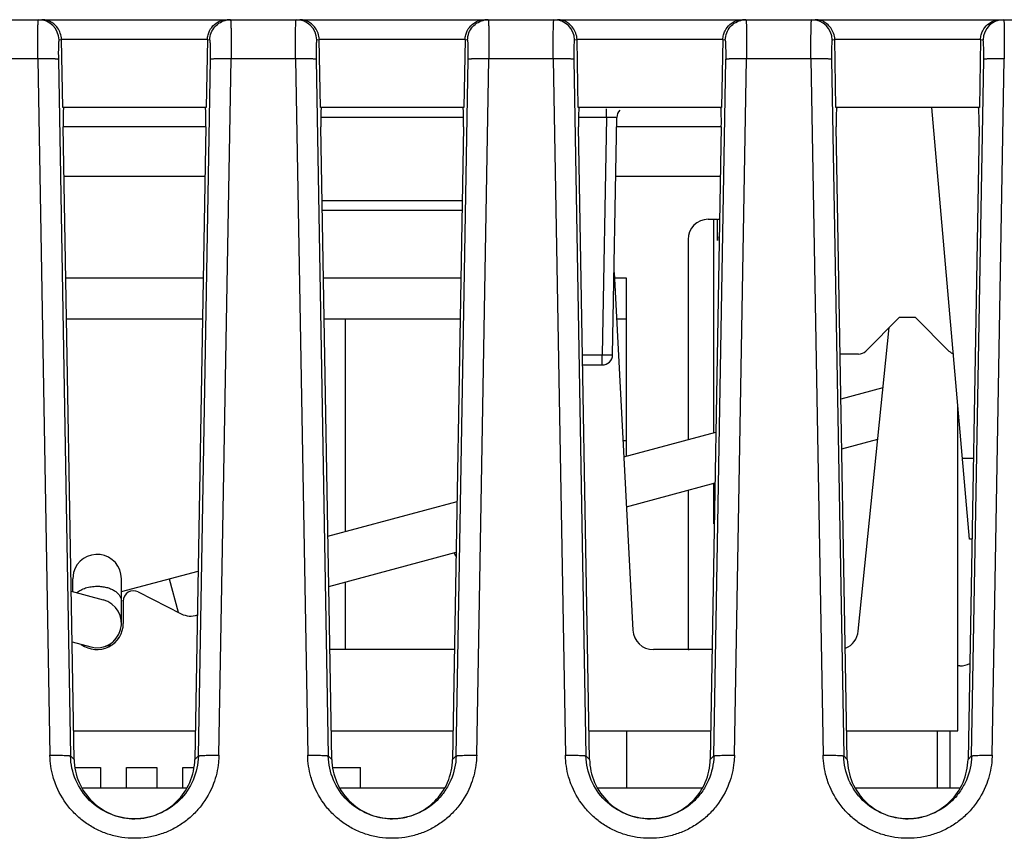
# Model space of a CAD drawing. Units: inches. Extents: x 0 to 34, y 0 to 22.
# Drawn here: x 5.1 to 6.1, y 16.5 to 17.3 of the extents above; entities that cross this region are included whole.
import ezdxf

# ---------------------------------------------------------------- set-up
doc = ezdxf.new("R2010")
doc.units = ezdxf.units.IN
doc.header["$LTSCALE"] = 1.87
doc.header["$MEASUREMENT"] = 0
doc.layers.get('0').update_dxf_attribs({"linetype": 'CONTINUOUS'})

msp = doc.modelspace()

# ---------------------------------------------------------------- linework, layer by layer
at = {"linetype": 'Continuous'}
for p, q in [((1.34983, 17.31522), (7.34759, 17.31522)), ((5.33504, 17.30423), (5.33509, 17.27732)), ((5.58504, 17.30423), (5.58509, 17.27732)), ((5.83504, 17.30423), (5.83509, 17.27732)), ((6.08504, 17.30423), (6.08509, 17.27732)), ((5.16819, 17.29563), (5.17061, 17.29595)), ((5.17176, 17.23022), (5.17061, 17.29595)), ((5.31206, 17.29595), (5.17061, 17.29595)), ((5.31206, 17.29595), (5.31091, 17.23022)), ((5.31205, 17.29595), (5.31447, 17.29563)), ((5.41819, 17.29563), (5.42061, 17.29595)), ((5.42176, 17.23022), (5.42061, 17.29595)), ((5.56206, 17.29595), (5.42061, 17.29595)), ((5.56206, 17.29595), (5.56091, 17.23022)), ((5.56205, 17.29595), (5.56447, 17.29563)), ((5.66819, 17.29563), (5.67061, 17.29595)), ((5.67176, 17.23022), (5.67061, 17.29595)), ((5.81206, 17.29595), (5.67061, 17.29595)), ((5.81206, 17.29595), (5.81091, 17.23022)), ((5.81205, 17.29595), (5.81447, 17.29563)), ((5.91819, 17.29563), (5.92061, 17.29595)), ((5.92176, 17.23022), (5.92061, 17.29595)), ((6.06206, 17.29595), (5.92061, 17.29595)), ((6.06206, 17.29595), (6.06091, 17.23022)), ((6.06205, 17.29595), (6.06447, 17.29563)), ((5.14757, 17.27732), (5.08509, 17.27732)), ((5.14757, 17.27732), (5.15936, 16.60189)), ((5.3233, 16.60189), (5.33509, 17.27732)), ((5.39757, 17.27732), (5.33509, 17.27732)), ((5.39757, 17.27732), (5.40936, 16.60189)), ((5.5733, 16.60189), (5.58509, 17.27732)), ((5.64757, 17.27732), (5.58509, 17.27732)), ((5.64757, 17.27732), (5.65936, 16.60189)), ((5.8233, 16.60189), (5.83509, 17.27732)), ((5.89757, 17.27732), (5.83509, 17.27732)), ((5.89757, 17.27732), (5.90936, 16.60189)), ((6.0733, 16.60189), (6.08509, 17.27732)), ((5.16754, 17.27667), (5.17933, 16.60125)), ((5.30333, 16.60125), (5.31512, 17.27667)), ((5.41754, 17.27667), (5.42933, 16.60125)), ((5.55333, 16.60125), (5.56512, 17.27667)), ((5.66754, 17.27667), (5.67933, 16.60125)), ((5.80333, 16.60125), (5.81512, 17.27667)), ((5.91754, 17.27667), (5.92933, 16.60125)), ((6.05333, 16.60125), (6.06512, 17.27667)), ((5.31091, 17.23022), (5.17176, 17.23022)), ((5.56091, 17.23022), (5.42176, 17.23022)), ((5.81091, 17.23022), (5.67176, 17.23022)), ((6.06091, 17.23022), (5.92176, 17.23022)), ((6.05133, 16.81148), (6.0147, 17.23022)), ((5.55993, 17.2204), (5.42273, 17.2204)), ((5.69919, 17.2204), (5.67273, 17.2204)), ((5.69919, 17.2204), (5.69517, 16.9903)), ((5.69919, 17.2204), (5.69919, 17.22884)), ((5.70919, 17.2204), (5.70421, 17.22046)), ((5.70517, 16.9903), (5.70919, 17.2204)), ((5.18279, 16.59796), (5.17209, 17.21127)), ((5.31057, 17.21127), (5.17209, 17.21127)), ((5.31057, 17.21127), (5.29987, 16.59796)), ((5.43279, 16.59796), (5.42209, 17.21127)), ((5.56057, 17.21127), (5.54987, 16.59796)), ((5.68279, 16.59796), (5.67209, 17.21127)), ((5.81057, 17.21127), (5.70919, 17.21127)), ((5.81057, 17.21127), (5.79987, 16.59796)), ((5.93279, 16.59796), (5.92209, 17.21127)), ((6.06057, 17.21127), (6.04987, 16.59796)), ((5.17292, 17.16341), (5.30974, 17.16341)), ((5.70819, 17.16341), (5.80974, 17.16341)), ((5.42333, 17.14005), (5.55933, 17.14005)), ((5.55916, 17.13022), (5.4235, 17.13022)), ((5.79798, 17.12166), (5.80628, 17.12166)), ((5.80309, 17.12166), (5.80309, 16.91454)), ((5.80684, 17.10119), (5.80684, 17.12166)), ((5.80684, 17.12166), (5.80901, 17.12166)), ((5.7783, 17.10198), (5.7783, 16.9079)), ((5.70657, 17.07017), (5.72475, 16.72329)), ((5.30801, 17.06457), (5.17465, 17.06457)), ((5.55801, 17.06457), (5.42465, 17.06457)), ((5.71853, 17.06457), (5.70647, 17.06457)), ((5.71853, 16.89188), (5.71853, 17.06457)), ((5.17534, 17.0252), (5.30733, 17.0252)), ((5.42534, 17.0252), (5.55733, 17.0252)), ((5.4457, 17.0252), (5.4457, 16.81878)), ((5.70892, 17.0252), (5.71853, 17.0252)), ((5.98324, 17.02648), (5.95066, 16.9939)), ((5.99882, 17.02648), (5.98324, 17.02648)), ((6.0314, 16.9939), (5.99882, 17.02648)), ((5.94347, 16.72231), (5.97344, 17.01668)), ((5.94359, 16.99097), (5.92593, 16.99097)), ((5.67594, 16.9903), (5.69517, 16.9903)), ((5.69517, 16.98047), (5.69517, 16.9903)), ((5.69517, 16.9903), (5.70383, 16.99024)), ((5.70383, 16.99024), (5.70517, 16.9903)), ((5.67612, 16.98047), (5.69517, 16.98047)), ((5.92669, 16.94766), (5.96753, 16.9586)), ((6.04007, 16.6256), (6.04007, 16.94019)), ((6.04007, 16.92913), (6.04102, 16.92938)), ((5.71595, 16.89119), (5.80541, 16.91516)), ((5.71511, 16.90709), (5.71853, 16.90709)), ((5.92754, 16.89898), (5.96241, 16.90832)), ((6.04446, 16.88999), (6.05497, 16.88999)), ((5.71847, 16.84296), (5.80455, 16.86602)), ((5.7783, 16.85899), (5.7783, 16.70827)), ((5.80309, 16.86563), (5.80309, 16.82638)), ((5.42902, 16.81431), (5.55423, 16.84786)), ((6.0536, 16.81148), (6.05133, 16.81148)), ((5.42987, 16.76563), (5.55337, 16.79872)), ((5.18221, 16.77926), (5.18141, 16.77314)), ((5.18141, 16.76062), (5.18141, 16.77314)), ((5.22865, 16.76062), (5.30306, 16.78056)), ((5.22865, 16.72984), (5.22865, 16.77314)), ((5.27497, 16.77303), (5.28366, 16.7406)), ((5.4457, 16.76987), (5.4457, 16.70434)), ((5.17995, 16.76101), (5.21114, 16.75265)), ((5.24509, 16.76034), (5.2866, 16.7391)), ((5.23053, 16.75144), (5.23053, 16.72984)), ((5.1808, 16.71187), (5.19892, 16.70702)), ((5.21114, 16.70702), (5.22025, 16.70946)), ((5.55173, 16.70434), (5.43094, 16.70434)), ((5.80173, 16.70434), (5.74472, 16.70434)), ((6.04208, 16.68859), (6.04007, 16.68859)), ((5.18231, 16.6256), (5.30035, 16.6256)), ((5.43231, 16.6256), (5.55035, 16.6256)), ((5.68231, 16.6256), (5.80035, 16.6256)), ((5.71853, 16.6256), (5.71853, 16.57048)), ((5.93231, 16.6256), (6.04007, 16.6256)), ((6.02042, 16.57048), (6.02042, 16.6256)), ((6.03253, 16.58225), (6.0327, 16.62562)), ((5.17933, 16.60125), (5.18279, 16.59786)), ((5.29987, 16.59785), (5.30333, 16.60125)), ((5.42933, 16.60125), (5.43279, 16.59786)), ((5.54987, 16.59785), (5.55333, 16.60125)), ((5.67933, 16.60125), (5.68279, 16.59786)), ((5.79987, 16.59785), (5.80333, 16.60125)), ((5.92933, 16.60125), (5.93279, 16.59786)), ((6.04987, 16.59785), (6.05333, 16.60125)), ((5.18447, 16.59016), (5.20843, 16.59016)), ((5.20843, 16.59016), (5.20843, 16.57048)), ((5.23363, 16.57048), (5.23363, 16.59016)), ((5.23363, 16.59016), (5.26293, 16.59016)), ((5.26293, 16.59016), (5.26293, 16.57048)), ((5.28813, 16.57048), (5.28813, 16.59016)), ((5.28813, 16.59016), (5.29819, 16.59016)), ((5.43447, 16.59016), (5.46074, 16.59016)), ((5.46074, 16.57048), (5.46074, 16.59016)), ((6.03248, 16.57044), (6.03253, 16.58225)), ((5.19116, 16.57048), (5.2915, 16.57048)), ((5.44116, 16.57048), (5.5415, 16.57048)), ((5.69116, 16.57048), (5.7915, 16.57048)), ((5.94116, 16.57048), (6.0415, 16.57048))]:
    msp.add_line(p, q, dxfattribs=at)
for centre, radius, start, end in [((5.1482, 17.29523), 0.01999, 1.12755, 89.94448), ((5.33446, 17.29553), 0.01969, 90.05638, 99.61385), ((5.3982, 17.29523), 0.01999, 1.12755, 89.94448), ((5.58446, 17.29553), 0.01969, 90.05638, 99.61385), ((5.6482, 17.29523), 0.01999, 1.12755, 89.94448), ((5.83446, 17.29553), 0.01969, 90.05638, 99.61385), ((5.8982, 17.29523), 0.01999, 1.12755, 89.94448), ((6.08446, 17.29524), 0.01998, 90.03757, 178.88968), ((5.70706, 16.75955), 0.46092, 90.35528, 90.97873), ((5.71919, 17.22022), 0.01, 134.61815, 179), ((5.79798, 17.10198), 0.01969, 90, 180), ((5.82653, 17.10119), 0.01969, 170.00607, 180), ((5.94359, 17.00097), 0.01, 270, 315), ((6.03847, 17.00097), 0.01, 225, 256.717), ((5.69518, 16.99047), 0.01, 268.99108, 359.00589), ((5.20503, 16.77314), 0.02362, 0, 165), ((5.60403, 16.81753), 0.05591, 200.18715, 203.73226), ((5.20503, 16.72984), 0.02362, 255, 75), ((5.24053, 16.75144), 0.01, 62.9, 180), ((5.29571, 16.7569), 0.02, 242.9, 289.57058), ((5.20503, 16.72984), 0.0255, 233.24743, 360), ((5.74472, 16.72434), 0.02, 183, 270), ((5.92358, 16.72434), 0.02, 291.70926, 354.188), ((5.79798, 16.70827), 0.01969, 180, 192.54148), ((6.04208, 16.70827), 0.01969, 270, 298.78296), ((5.24177, 16.599), 0.05898, 181.01229, 203.33761), ((5.24095, 16.59899), 0.05893, 336.64919, 358.99784), ((5.49177, 16.599), 0.05898, 181.01229, 203.33761), ((5.49095, 16.59899), 0.05893, 336.64918, 358.99784), ((5.74177, 16.599), 0.05898, 181.01229, 203.33761), ((5.74095, 16.59899), 0.05893, 336.64919, 358.99784), ((5.99177, 16.599), 0.05898, 181.01229, 203.33761), ((5.99095, 16.59899), 0.05893, 336.64919, 358.99784), ((5.24128, 16.59888), 0.05849, 203.41378, 249.03428), ((5.24138, 16.59887), 0.05848, 292.8452, 336.58549), ((5.49129, 16.59888), 0.05849, 203.41847, 250.83409), ((5.49138, 16.59887), 0.05848, 292.91391, 336.58558), ((5.74128, 16.59888), 0.05849, 203.41793, 250.25584), ((5.74138, 16.59887), 0.05848, 292.89428, 336.58556), ((5.99129, 16.59888), 0.05849, 203.41853, 250.8971), ((5.99138, 16.59887), 0.05848, 292.9161, 336.58559), ((5.24136, 16.59915), 0.05878, 249.05791, 270.2975), ((5.24131, 16.59908), 0.0587, 270.35829, 292.82974), ((5.49135, 16.59909), 0.05871, 250.83918, 270.37766), ((5.49132, 16.59907), 0.05869, 280.5146, 292.89983), ((5.74136, 16.59916), 0.05879, 250.27581, 270.34298), ((5.74132, 16.59907), 0.0587, 270.40501, 292.8797), ((5.99135, 16.59909), 0.05871, 250.90192, 270.3802), ((5.99132, 16.59907), 0.05869, 280.52258, 292.90208), ((5.4913, 16.5991), 0.05873, 270.42678, 280.5239), ((5.9913, 16.59911), 0.05873, 270.42928, 280.53188)]:
    msp.add_arc(centre, radius, start, end, dxfattribs=at)
for centre, major_axis, start_param, end_param in [((5.17314, 17.21022), (-0.0004, 0.02), -0.001039, 1.517398), ((5.30953, 17.21022), (0.0004, 0.02), -1.517398, 0.001039), ((5.42314, 17.21022), (-0.0004, 0.02), -0.001039, 1.517398), ((5.55953, 17.21022), (0.0004, 0.02), -1.517398, 0.001039), ((5.67314, 17.21022), (-0.0004, 0.02), -0.001039, 1.517398), ((5.80953, 17.21022), (0.0004, 0.02), -1.517398, 0.001039), ((5.92314, 17.21022), (-0.0004, 0.02), -0.001039, 1.517398), ((6.05953, 17.21022), (0.0004, 0.02), -1.517398, 0.001039)]:
    msp.add_ellipse(centre, major_axis=major_axis, ratio=0.051411, start_param=start_param, end_param=end_param, dxfattribs=at)
for points, knots in [([(5.14757, 17.27732), (5.14755, 17.27981), (5.14752, 17.2847), (5.14751, 17.29177), (5.14754, 17.29733), (5.14758, 17.30142), (5.14762, 17.30415), (5.14767, 17.30662), (5.14772, 17.30881), (5.14779, 17.3107), (5.14786, 17.31227), (5.14793, 17.3135), (5.148, 17.31432), (5.14807, 17.31479), (5.14811, 17.31502), (5.14815, 17.31515), (5.1482, 17.31522), (5.14822, 17.31522)], [0, 0, 0, 0, 0.197198, 0.386086, 0.558806, 0.637198, 0.709351, 0.774607, 0.832436, 0.882341, 0.923826, 0.956456, 0.980027, 0.988379, 0.994436, 0.998227, 1, 1, 1, 1]), ([(5.15897, 17.31367), (5.1578, 17.31418), (5.15539, 17.31496), (5.15286, 17.31522), (5.15162, 17.31522)], [0, 0, 0, 0, 0.506203, 1, 1, 1, 1]), ([(5.17067, 17.29595), (5.1706, 17.29807), (5.16976, 17.30213), (5.16704, 17.30735), (5.16335, 17.31126), (5.16044, 17.31302), (5.15897, 17.31367)], [0, 0, 0, 0, 0.285745, 0.548026, 0.783469, 1, 1, 1, 1]), ([(5.31206, 17.29595), (5.31211, 17.29746), (5.31255, 17.30042), (5.31445, 17.30565), (5.31839, 17.31078), (5.32449, 17.31443), (5.32892, 17.31522), (5.33104, 17.31522)], [0, 0, 0, 0, 0.152666, 0.298536, 0.557501, 0.785979, 1, 1, 1, 1]), ([(5.31447, 17.29563), (5.31452, 17.29792), (5.31543, 17.30253), (5.31902, 17.30856), (5.32446, 17.31302), (5.3289, 17.31457), (5.33117, 17.31495)], [0, 0, 0, 0, 0.249466, 0.49969, 0.749575, 1, 1, 1, 1]), ([(5.33444, 17.31522), (5.33446, 17.31522), (5.33451, 17.31515), (5.33455, 17.31502), (5.33459, 17.31479), (5.33466, 17.31431), (5.33473, 17.3135), (5.3348, 17.31226), (5.33487, 17.31069), (5.33494, 17.3088), (5.33499, 17.30661), (5.33503, 17.30506), (5.33504, 17.30423)], [0, 0, 0, 0, 0.006099, 0.019145, 0.039983, 0.068722, 0.149824, 0.262093, 0.40483, 0.576531, 0.775491, 1, 1, 1, 1]), ([(5.39757, 17.27732), (5.39755, 17.27981), (5.39752, 17.2847), (5.39751, 17.29177), (5.39754, 17.29733), (5.39758, 17.30142), (5.39762, 17.30415), (5.39767, 17.30662), (5.39772, 17.30881), (5.39779, 17.3107), (5.39786, 17.31227), (5.39793, 17.3135), (5.398, 17.31432), (5.39807, 17.31479), (5.39811, 17.31502), (5.39815, 17.31515), (5.3982, 17.31522), (5.39822, 17.31522)], [0, 0, 0, 0, 0.197198, 0.386086, 0.558806, 0.637198, 0.709351, 0.774607, 0.832436, 0.882341, 0.923826, 0.956456, 0.980027, 0.988379, 0.994436, 0.998227, 1, 1, 1, 1]), ([(5.40897, 17.31367), (5.4078, 17.31418), (5.40539, 17.31496), (5.40286, 17.31522), (5.40162, 17.31522)], [0, 0, 0, 0, 0.506203, 1, 1, 1, 1]), ([(5.42067, 17.29595), (5.4206, 17.29807), (5.41976, 17.30213), (5.41704, 17.30735), (5.41335, 17.31126), (5.41044, 17.31302), (5.40897, 17.31367)], [0, 0, 0, 0, 0.285745, 0.548026, 0.783469, 1, 1, 1, 1]), ([(5.56206, 17.29595), (5.56211, 17.29746), (5.56255, 17.30042), (5.56445, 17.30565), (5.56839, 17.31078), (5.57449, 17.31443), (5.57892, 17.31522), (5.58104, 17.31522)], [0, 0, 0, 0, 0.152666, 0.298536, 0.557501, 0.785979, 1, 1, 1, 1]), ([(5.56447, 17.29563), (5.56452, 17.29792), (5.56543, 17.30253), (5.56902, 17.30856), (5.57446, 17.31302), (5.5789, 17.31457), (5.58117, 17.31495)], [0, 0, 0, 0, 0.249466, 0.49969, 0.749575, 1, 1, 1, 1]), ([(5.58444, 17.31522), (5.58446, 17.31522), (5.58451, 17.31515), (5.58455, 17.31502), (5.58459, 17.31479), (5.58466, 17.31431), (5.58473, 17.3135), (5.5848, 17.31226), (5.58487, 17.31069), (5.58494, 17.3088), (5.58499, 17.30661), (5.58503, 17.30506), (5.58504, 17.30423)], [0, 0, 0, 0, 0.006099, 0.019145, 0.039983, 0.068722, 0.149824, 0.262093, 0.40483, 0.576531, 0.775491, 1, 1, 1, 1]), ([(5.64757, 17.27732), (5.64755, 17.27981), (5.64752, 17.2847), (5.64751, 17.29177), (5.64754, 17.29733), (5.64758, 17.30142), (5.64762, 17.30415), (5.64767, 17.30662), (5.64772, 17.30881), (5.64779, 17.3107), (5.64786, 17.31227), (5.64793, 17.3135), (5.648, 17.31432), (5.64807, 17.31479), (5.64811, 17.31502), (5.64815, 17.31515), (5.6482, 17.31522), (5.64822, 17.31522)], [0, 0, 0, 0, 0.197198, 0.386086, 0.558806, 0.637198, 0.709351, 0.774607, 0.832436, 0.882341, 0.923826, 0.956456, 0.980027, 0.988379, 0.994436, 0.998227, 1, 1, 1, 1]), ([(5.65897, 17.31367), (5.6578, 17.31418), (5.65539, 17.31496), (5.65286, 17.31522), (5.65162, 17.31522)], [0, 0, 0, 0, 0.506203, 1, 1, 1, 1]), ([(5.67067, 17.29595), (5.6706, 17.29807), (5.66976, 17.30213), (5.66704, 17.30735), (5.66335, 17.31126), (5.66044, 17.31302), (5.65897, 17.31367)], [0, 0, 0, 0, 0.285745, 0.548026, 0.783469, 1, 1, 1, 1]), ([(5.81206, 17.29595), (5.81211, 17.29746), (5.81255, 17.30042), (5.81445, 17.30565), (5.81839, 17.31078), (5.82449, 17.31443), (5.82892, 17.31522), (5.83104, 17.31522)], [0, 0, 0, 0, 0.152666, 0.298536, 0.557501, 0.785979, 1, 1, 1, 1]), ([(5.81447, 17.29563), (5.81452, 17.29792), (5.81543, 17.30253), (5.81902, 17.30856), (5.82446, 17.31302), (5.8289, 17.31457), (5.83117, 17.31495)], [0, 0, 0, 0, 0.249466, 0.49969, 0.749575, 1, 1, 1, 1]), ([(5.83444, 17.31522), (5.83446, 17.31522), (5.83451, 17.31515), (5.83455, 17.31502), (5.83459, 17.31479), (5.83466, 17.31431), (5.83473, 17.3135), (5.8348, 17.31226), (5.83487, 17.31069), (5.83494, 17.3088), (5.83499, 17.30661), (5.83503, 17.30506), (5.83504, 17.30423)], [0, 0, 0, 0, 0.006099, 0.019145, 0.039983, 0.068722, 0.149824, 0.262093, 0.40483, 0.576531, 0.775491, 1, 1, 1, 1]), ([(5.89757, 17.27732), (5.89755, 17.27981), (5.89752, 17.2847), (5.89751, 17.29177), (5.89754, 17.29733), (5.89758, 17.30142), (5.89762, 17.30415), (5.89767, 17.30662), (5.89772, 17.30881), (5.89779, 17.3107), (5.89786, 17.31227), (5.89793, 17.3135), (5.898, 17.31432), (5.89807, 17.31479), (5.89811, 17.31502), (5.89815, 17.31515), (5.8982, 17.31522), (5.89822, 17.31522)], [0, 0, 0, 0, 0.197198, 0.386086, 0.558806, 0.637198, 0.709351, 0.774607, 0.832436, 0.882341, 0.923826, 0.956456, 0.980027, 0.988379, 0.994436, 0.998227, 1, 1, 1, 1]), ([(5.90897, 17.31367), (5.9078, 17.31418), (5.90539, 17.31496), (5.90286, 17.31522), (5.90162, 17.31522)], [0, 0, 0, 0, 0.506203, 1, 1, 1, 1]), ([(5.92067, 17.29595), (5.9206, 17.29807), (5.91976, 17.30213), (5.91704, 17.30735), (5.91335, 17.31126), (5.91044, 17.31302), (5.90897, 17.31367)], [0, 0, 0, 0, 0.285745, 0.548026, 0.783469, 1, 1, 1, 1]), ([(6.06206, 17.29595), (6.06211, 17.29746), (6.06255, 17.30042), (6.06445, 17.30565), (6.06839, 17.31078), (6.07449, 17.31443), (6.07892, 17.31522), (6.08104, 17.31522)], [0, 0, 0, 0, 0.152666, 0.298536, 0.557501, 0.785979, 1, 1, 1, 1]), ([(6.08444, 17.31522), (6.08446, 17.31522), (6.08451, 17.31515), (6.08455, 17.31502), (6.08459, 17.31479), (6.08466, 17.31431), (6.08473, 17.3135), (6.0848, 17.31226), (6.08487, 17.31069), (6.08494, 17.3088), (6.08499, 17.30661), (6.08503, 17.30506), (6.08504, 17.30423)], [0, 0, 0, 0, 0.006099, 0.019145, 0.039983, 0.068722, 0.149824, 0.262093, 0.40483, 0.576531, 0.775491, 1, 1, 1, 1]), ([(5.16819, 17.29563), (5.16814, 17.2956), (5.16807, 17.29543), (5.16799, 17.29513), (5.16791, 17.29465), (5.16784, 17.29401), (5.16777, 17.29321), (5.16768, 17.29185), (5.16759, 17.28981), (5.16752, 17.28701), (5.16749, 17.28381), (5.1675, 17.28031), (5.16752, 17.2779), (5.16754, 17.27667)], [0, 0, 0, 0, 0.008704, 0.025631, 0.051114, 0.085053, 0.12726, 0.177499, 0.300227, 0.44912, 0.619784, 0.805931, 1, 1, 1, 1]), ([(5.31512, 17.27667), (5.31514, 17.2779), (5.31516, 17.28031), (5.31517, 17.2838), (5.31514, 17.28701), (5.31507, 17.28981), (5.31499, 17.29185), (5.3149, 17.2932), (5.31483, 17.294), (5.31475, 17.29463), (5.31467, 17.29511), (5.31459, 17.29542), (5.31452, 17.29559), (5.31447, 17.29563)], [0, 0, 0, 0, 0.194156, 0.380193, 0.550833, 0.699893, 0.822527, 0.872459, 0.914233, 0.947806, 0.973186, 0.990452, 1, 1, 1, 1]), ([(5.41819, 17.29563), (5.41814, 17.2956), (5.41807, 17.29543), (5.41799, 17.29513), (5.41791, 17.29465), (5.41784, 17.29401), (5.41777, 17.29321), (5.41768, 17.29185), (5.41759, 17.28981), (5.41752, 17.28701), (5.41749, 17.28381), (5.4175, 17.28031), (5.41752, 17.2779), (5.41754, 17.27667)], [0, 0, 0, 0, 0.008704, 0.025631, 0.051114, 0.085053, 0.12726, 0.177499, 0.300227, 0.44912, 0.619784, 0.805931, 1, 1, 1, 1]), ([(5.56512, 17.27667), (5.56514, 17.2779), (5.56516, 17.28031), (5.56517, 17.2838), (5.56514, 17.28701), (5.56507, 17.28981), (5.56499, 17.29185), (5.5649, 17.2932), (5.56483, 17.294), (5.56475, 17.29463), (5.56467, 17.29511), (5.56459, 17.29542), (5.56452, 17.29559), (5.56447, 17.29563)], [0, 0, 0, 0, 0.194156, 0.380193, 0.550833, 0.699893, 0.822527, 0.872459, 0.914233, 0.947806, 0.973186, 0.990452, 1, 1, 1, 1]), ([(5.66819, 17.29563), (5.66814, 17.2956), (5.66807, 17.29543), (5.66799, 17.29513), (5.66791, 17.29465), (5.66784, 17.29401), (5.66777, 17.29321), (5.66768, 17.29185), (5.66759, 17.28981), (5.66752, 17.28701), (5.66749, 17.28381), (5.6675, 17.28031), (5.66752, 17.2779), (5.66754, 17.27667)], [0, 0, 0, 0, 0.008704, 0.025631, 0.051114, 0.085053, 0.12726, 0.177499, 0.300227, 0.44912, 0.619784, 0.805931, 1, 1, 1, 1]), ([(5.81512, 17.27667), (5.81514, 17.2779), (5.81516, 17.28031), (5.81517, 17.2838), (5.81514, 17.28701), (5.81507, 17.28981), (5.81499, 17.29185), (5.8149, 17.2932), (5.81483, 17.294), (5.81475, 17.29463), (5.81467, 17.29511), (5.81459, 17.29542), (5.81452, 17.29559), (5.81447, 17.29563)], [0, 0, 0, 0, 0.194156, 0.380193, 0.550833, 0.699893, 0.822527, 0.872459, 0.914233, 0.947806, 0.973186, 0.990452, 1, 1, 1, 1]), ([(5.91819, 17.29563), (5.91814, 17.2956), (5.91807, 17.29543), (5.91799, 17.29513), (5.91791, 17.29465), (5.91784, 17.29401), (5.91777, 17.29321), (5.91768, 17.29185), (5.91759, 17.28981), (5.91752, 17.28701), (5.91749, 17.28381), (5.9175, 17.28031), (5.91752, 17.2779), (5.91754, 17.27667)], [0, 0, 0, 0, 0.008704, 0.025631, 0.051114, 0.085053, 0.12726, 0.177499, 0.300227, 0.44912, 0.619784, 0.805931, 1, 1, 1, 1]), ([(6.06512, 17.27667), (6.06514, 17.2779), (6.06516, 17.28031), (6.06517, 17.2838), (6.06514, 17.28701), (6.06507, 17.28981), (6.06499, 17.29185), (6.0649, 17.2932), (6.06483, 17.294), (6.06475, 17.29463), (6.06467, 17.29511), (6.06459, 17.29542), (6.06452, 17.29559), (6.06447, 17.29563)], [0, 0, 0, 0, 0.194156, 0.380193, 0.550833, 0.699893, 0.822527, 0.872459, 0.914233, 0.947806, 0.973186, 0.990452, 1, 1, 1, 1]), ([(5.16754, 17.27667), (5.16749, 17.27672), (5.1673, 17.27679), (5.16693, 17.27688), (5.16639, 17.27696), (5.16568, 17.27703), (5.16481, 17.2771), (5.16335, 17.2772), (5.16118, 17.27728), (5.15823, 17.27735), (5.15489, 17.27738), (5.15129, 17.27737), (5.14883, 17.27734), (5.14757, 17.27732)], [0, 0, 0, 0, 0.010586, 0.029544, 0.056953, 0.092636, 0.13636, 0.187848, 0.312158, 0.46119, 0.630218, 0.812453, 1, 1, 1, 1]), ([(5.33509, 17.27732), (5.33384, 17.27734), (5.33137, 17.27737), (5.32778, 17.27738), (5.32444, 17.27735), (5.32149, 17.27728), (5.31932, 17.2772), (5.31786, 17.27711), (5.31698, 17.27703), (5.31628, 17.27696), (5.31573, 17.27688), (5.31536, 17.27679), (5.31517, 17.27672), (5.31512, 17.27667)], [0, 0, 0, 0, 0.187478, 0.36954, 0.538362, 0.6874, 0.811832, 0.863364, 0.907147, 0.942904, 0.970384, 0.989395, 1, 1, 1, 1]), ([(5.41754, 17.27667), (5.41749, 17.27672), (5.4173, 17.27679), (5.41693, 17.27688), (5.41639, 17.27696), (5.41568, 17.27703), (5.41481, 17.2771), (5.41335, 17.2772), (5.41118, 17.27728), (5.40823, 17.27735), (5.40489, 17.27738), (5.40129, 17.27737), (5.39883, 17.27734), (5.39757, 17.27732)], [0, 0, 0, 0, 0.010586, 0.029544, 0.056953, 0.092636, 0.13636, 0.187848, 0.312158, 0.46119, 0.630218, 0.812453, 1, 1, 1, 1]), ([(5.58509, 17.27732), (5.58384, 17.27734), (5.58137, 17.27737), (5.57778, 17.27738), (5.57444, 17.27735), (5.57149, 17.27728), (5.56932, 17.2772), (5.56786, 17.27711), (5.56698, 17.27703), (5.56628, 17.27696), (5.56573, 17.27688), (5.56536, 17.27679), (5.56517, 17.27672), (5.56512, 17.27667)], [0, 0, 0, 0, 0.187478, 0.36954, 0.538362, 0.6874, 0.811832, 0.863364, 0.907147, 0.942904, 0.970384, 0.989395, 1, 1, 1, 1]), ([(5.66754, 17.27667), (5.66749, 17.27672), (5.6673, 17.27679), (5.66693, 17.27688), (5.66639, 17.27696), (5.66568, 17.27703), (5.66481, 17.2771), (5.66335, 17.2772), (5.66118, 17.27728), (5.65823, 17.27735), (5.65489, 17.27738), (5.65129, 17.27737), (5.64883, 17.27734), (5.64757, 17.27732)], [0, 0, 0, 0, 0.010586, 0.029544, 0.056953, 0.092636, 0.13636, 0.187848, 0.312158, 0.46119, 0.630218, 0.812453, 1, 1, 1, 1]), ([(5.83509, 17.27732), (5.83384, 17.27734), (5.83137, 17.27737), (5.82778, 17.27738), (5.82444, 17.27735), (5.82149, 17.27728), (5.81932, 17.2772), (5.81786, 17.27711), (5.81698, 17.27703), (5.81628, 17.27696), (5.81573, 17.27688), (5.81536, 17.27679), (5.81517, 17.27672), (5.81512, 17.27667)], [0, 0, 0, 0, 0.187478, 0.36954, 0.538362, 0.6874, 0.811832, 0.863364, 0.907147, 0.942904, 0.970384, 0.989395, 1, 1, 1, 1]), ([(5.91754, 17.27667), (5.91749, 17.27672), (5.9173, 17.27679), (5.91693, 17.27688), (5.91639, 17.27696), (5.91568, 17.27703), (5.91481, 17.2771), (5.91335, 17.2772), (5.91118, 17.27728), (5.90823, 17.27735), (5.90489, 17.27738), (5.90129, 17.27737), (5.89883, 17.27734), (5.89757, 17.27732)], [0, 0, 0, 0, 0.010586, 0.029544, 0.056953, 0.092636, 0.13636, 0.187848, 0.312158, 0.46119, 0.630218, 0.812453, 1, 1, 1, 1]), ([(6.08509, 17.27732), (6.08384, 17.27734), (6.08137, 17.27737), (6.07778, 17.27738), (6.07444, 17.27735), (6.07149, 17.27728), (6.06932, 17.2772), (6.06786, 17.27711), (6.06698, 17.27703), (6.06628, 17.27696), (6.06573, 17.27688), (6.06536, 17.27679), (6.06517, 17.27672), (6.06512, 17.27667)], [0, 0, 0, 0, 0.187478, 0.36954, 0.538362, 0.6874, 0.811832, 0.863364, 0.907147, 0.942904, 0.970384, 0.989395, 1, 1, 1, 1]), ([(5.18547, 16.75954), (5.18662, 16.76056), (5.18933, 16.76239), (5.19404, 16.76434), (5.19938, 16.76556), (5.20313, 16.76583), (5.20503, 16.76583)], [0, 0, 0, 0, 0.219743, 0.463917, 0.727116, 1, 1, 1, 1]), ([(5.20503, 16.76583), (5.20657, 16.76583), (5.20961, 16.76565), (5.21402, 16.76485), (5.2181, 16.76355), (5.22169, 16.76179), (5.22466, 16.75963), (5.22691, 16.75714), (5.22811, 16.75481), (5.22858, 16.75291), (5.22865, 16.75196), (5.22865, 16.75149)], [0, 0, 0, 0, 0.152489, 0.301816, 0.443883, 0.576136, 0.697032, 0.806321, 0.905813, 0.953263, 1, 1, 1, 1]), ([(5.15936, 16.60189), (5.16062, 16.60192), (5.16308, 16.60195), (5.16668, 16.60195), (5.17001, 16.60193), (5.17297, 16.60186), (5.17513, 16.60177), (5.1766, 16.60168), (5.17747, 16.60161), (5.17818, 16.60153), (5.17872, 16.60145), (5.17909, 16.60137), (5.17928, 16.6013), (5.17933, 16.60125)], [0, 0, 0, 0, 0.187512, 0.369656, 0.538576, 0.687615, 0.811997, 0.863512, 0.907265, 0.942983, 0.970424, 0.989406, 1, 1, 1, 1]), ([(5.16465, 16.57434), (5.16383, 16.57654), (5.16092, 16.58546), (5.15954, 16.59487), (5.15936, 16.60189)], [0, 0, 0, 0, 0.250675, 1, 1, 1, 1]), ([(5.30333, 16.60125), (5.30318, 16.59329), (5.29966, 16.57728), (5.28596, 16.55697), (5.26539, 16.54359), (5.24134, 16.53869), (5.21728, 16.54359), (5.19671, 16.55696), (5.183, 16.57728), (5.17948, 16.59329), (5.17933, 16.60126)], [0, 0, 0, 0, 0.124861, 0.249771, 0.374843, 0.499935, 0.625065, 0.750132, 0.875101, 1, 1, 1, 1]), ([(5.30333, 16.60125), (5.30338, 16.6013), (5.30357, 16.60137), (5.30394, 16.60145), (5.30448, 16.60153), (5.30519, 16.60161), (5.30606, 16.60168), (5.30753, 16.60177), (5.3097, 16.60186), (5.31265, 16.60193), (5.31598, 16.60195), (5.31958, 16.60195), (5.32205, 16.60192), (5.3233, 16.60189)], [0, 0, 0, 0, 0.010594, 0.029576, 0.057018, 0.092736, 0.136489, 0.188004, 0.312387, 0.461426, 0.630345, 0.812488, 1, 1, 1, 1]), ([(5.3233, 16.60189), (5.32324, 16.59956), (5.32263, 16.59022), (5.3205, 16.58098), (5.31803, 16.57441)], [0, 0, 0, 0, 0.249809, 1, 1, 1, 1]), ([(5.40936, 16.60189), (5.41062, 16.60192), (5.41308, 16.60195), (5.41668, 16.60195), (5.42001, 16.60193), (5.42297, 16.60186), (5.42513, 16.60177), (5.4266, 16.60168), (5.42747, 16.60161), (5.42818, 16.60153), (5.42872, 16.60145), (5.42909, 16.60137), (5.42928, 16.6013), (5.42933, 16.60125)], [0, 0, 0, 0, 0.187512, 0.369656, 0.538576, 0.687615, 0.811997, 0.863512, 0.907265, 0.942983, 0.970424, 0.989406, 1, 1, 1, 1]), ([(5.41465, 16.57434), (5.41383, 16.57654), (5.41092, 16.58546), (5.40954, 16.59487), (5.40936, 16.60189)], [0, 0, 0, 0, 0.250675, 1, 1, 1, 1]), ([(5.55333, 16.60125), (5.55318, 16.59329), (5.55051, 16.58122), (5.54283, 16.56715), (5.53256, 16.55477), (5.51539, 16.54359), (5.49134, 16.5387), (5.46729, 16.54359), (5.44671, 16.55696), (5.433, 16.57728), (5.42948, 16.59329), (5.42933, 16.60126)], [0, 0, 0, 0, 0.124781, 0.187548, 0.250206, 0.375206, 0.500223, 0.625283, 0.750276, 0.875174, 1, 1, 1, 1]), ([(5.55333, 16.60125), (5.55338, 16.6013), (5.55357, 16.60137), (5.55394, 16.60145), (5.55448, 16.60153), (5.55519, 16.60161), (5.55606, 16.60168), (5.55753, 16.60177), (5.5597, 16.60186), (5.56265, 16.60193), (5.56598, 16.60195), (5.56958, 16.60195), (5.57205, 16.60192), (5.5733, 16.60189)], [0, 0, 0, 0, 0.010594, 0.029576, 0.057018, 0.092736, 0.136489, 0.188004, 0.312387, 0.461426, 0.630345, 0.812488, 1, 1, 1, 1]), ([(5.5733, 16.60189), (5.57324, 16.59956), (5.57263, 16.59022), (5.5705, 16.58098), (5.56803, 16.57441)], [0, 0, 0, 0, 0.249809, 1, 1, 1, 1]), ([(5.65936, 16.60189), (5.66062, 16.60192), (5.66308, 16.60195), (5.66668, 16.60195), (5.67001, 16.60193), (5.67297, 16.60186), (5.67513, 16.60177), (5.6766, 16.60168), (5.67747, 16.60161), (5.67818, 16.60153), (5.67872, 16.60145), (5.67909, 16.60137), (5.67928, 16.6013), (5.67933, 16.60125)], [0, 0, 0, 0, 0.187512, 0.369656, 0.538576, 0.687615, 0.811997, 0.863512, 0.907265, 0.942983, 0.970424, 0.989406, 1, 1, 1, 1]), ([(5.66465, 16.57434), (5.66383, 16.57654), (5.66092, 16.58546), (5.65954, 16.59487), (5.65936, 16.60189)], [0, 0, 0, 0, 0.250675, 1, 1, 1, 1]), ([(5.80333, 16.60125), (5.80318, 16.59329), (5.80051, 16.58122), (5.79283, 16.56715), (5.78256, 16.55477), (5.76539, 16.54359), (5.74134, 16.5387), (5.71728, 16.54359), (5.69671, 16.55696), (5.683, 16.57728), (5.67948, 16.59329), (5.67933, 16.60126)], [0, 0, 0, 0, 0.124783, 0.18755, 0.250209, 0.375209, 0.500226, 0.625285, 0.750278, 0.875175, 1, 1, 1, 1]), ([(5.80333, 16.60125), (5.80338, 16.6013), (5.80357, 16.60137), (5.80394, 16.60145), (5.80448, 16.60153), (5.80519, 16.60161), (5.80606, 16.60168), (5.80753, 16.60177), (5.8097, 16.60186), (5.81265, 16.60193), (5.81598, 16.60195), (5.81958, 16.60195), (5.82205, 16.60192), (5.8233, 16.60189)], [0, 0, 0, 0, 0.010594, 0.029576, 0.057018, 0.092736, 0.136489, 0.188004, 0.312387, 0.461426, 0.630345, 0.812488, 1, 1, 1, 1]), ([(5.8233, 16.60189), (5.82324, 16.59956), (5.82263, 16.59022), (5.8205, 16.58098), (5.81803, 16.57441)], [0, 0, 0, 0, 0.249809, 1, 1, 1, 1]), ([(5.90936, 16.60189), (5.91062, 16.60192), (5.91308, 16.60195), (5.91668, 16.60195), (5.92001, 16.60193), (5.92297, 16.60186), (5.92513, 16.60177), (5.9266, 16.60168), (5.92747, 16.60161), (5.92818, 16.60153), (5.92872, 16.60145), (5.92909, 16.60137), (5.92928, 16.6013), (5.92933, 16.60125)], [0, 0, 0, 0, 0.187512, 0.369656, 0.538576, 0.687615, 0.811997, 0.863512, 0.907265, 0.942983, 0.970424, 0.989406, 1, 1, 1, 1]), ([(5.91465, 16.57434), (5.91383, 16.57654), (5.91092, 16.58546), (5.90954, 16.59487), (5.90936, 16.60189)], [0, 0, 0, 0, 0.250675, 1, 1, 1, 1]), ([(6.05333, 16.60125), (6.05318, 16.59329), (6.05051, 16.58122), (6.04283, 16.56715), (6.03256, 16.55477), (6.01539, 16.54359), (5.99134, 16.5387), (5.96729, 16.54359), (5.94671, 16.55696), (5.933, 16.57728), (5.92948, 16.59329), (5.92933, 16.60126)], [0, 0, 0, 0, 0.124781, 0.187548, 0.250206, 0.375206, 0.500222, 0.625283, 0.750276, 0.875174, 1, 1, 1, 1]), ([(6.05333, 16.60125), (6.05338, 16.6013), (6.05357, 16.60137), (6.05394, 16.60145), (6.05448, 16.60153), (6.05519, 16.60161), (6.05606, 16.60168), (6.05753, 16.60177), (6.0597, 16.60186), (6.06265, 16.60193), (6.06598, 16.60195), (6.06958, 16.60195), (6.07205, 16.60192), (6.0733, 16.60189)], [0, 0, 0, 0, 0.010594, 0.029576, 0.057018, 0.092736, 0.136489, 0.188004, 0.312387, 0.461426, 0.630345, 0.812488, 1, 1, 1, 1]), ([(6.0733, 16.60189), (6.07324, 16.59956), (6.07263, 16.59022), (6.0705, 16.58098), (6.06803, 16.57441)], [0, 0, 0, 0, 0.249809, 1, 1, 1, 1]), ([(5.31803, 16.57441), (5.31514, 16.56671), (5.30893, 16.55574), (5.2978, 16.54353), (5.28816, 16.53568), (5.27744, 16.52939), (5.26588, 16.52481), (5.25376, 16.52202), (5.24136, 16.52109), (5.22897, 16.52201), (5.21685, 16.52479), (5.20529, 16.52936), (5.19456, 16.53564), (5.18491, 16.54348), (5.17377, 16.55568), (5.16755, 16.56665), (5.16465, 16.57434)], [0, 0, 0, 0, 0.124661, 0.187207, 0.24975, 0.312282, 0.374848, 0.437427, 0.499999, 0.562571, 0.625149, 0.687715, 0.750248, 0.812791, 0.875338, 1, 1, 1, 1]), ([(5.56803, 16.57441), (5.56514, 16.56671), (5.55893, 16.55574), (5.5478, 16.54353), (5.53816, 16.53568), (5.52744, 16.52939), (5.51588, 16.52481), (5.50376, 16.52202), (5.49136, 16.52109), (5.47897, 16.52201), (5.46685, 16.52479), (5.45529, 16.52936), (5.44456, 16.53564), (5.43491, 16.54348), (5.42377, 16.55568), (5.41755, 16.56665), (5.41465, 16.57434)], [0, 0, 0, 0, 0.124661, 0.187207, 0.24975, 0.312282, 0.374848, 0.437427, 0.499999, 0.562571, 0.625149, 0.687715, 0.750248, 0.812791, 0.875338, 1, 1, 1, 1]), ([(5.81803, 16.57441), (5.81514, 16.56671), (5.80893, 16.55574), (5.7978, 16.54353), (5.78816, 16.53568), (5.77744, 16.52939), (5.76588, 16.52481), (5.75376, 16.52202), (5.74136, 16.52109), (5.72897, 16.52201), (5.71685, 16.52479), (5.70529, 16.52936), (5.69456, 16.53564), (5.68491, 16.54348), (5.67377, 16.55568), (5.66755, 16.56665), (5.66465, 16.57434)], [0, 0, 0, 0, 0.124661, 0.187207, 0.24975, 0.312282, 0.374848, 0.437427, 0.499999, 0.562571, 0.625149, 0.687715, 0.750248, 0.812791, 0.875338, 1, 1, 1, 1]), ([(6.06803, 16.57441), (6.06514, 16.56671), (6.05893, 16.55574), (6.0478, 16.54353), (6.03816, 16.53568), (6.02744, 16.52939), (6.01588, 16.52481), (6.00376, 16.52202), (5.99136, 16.52109), (5.97897, 16.52201), (5.96685, 16.52479), (5.95529, 16.52936), (5.94456, 16.53564), (5.93491, 16.54348), (5.92377, 16.55568), (5.91755, 16.56665), (5.91465, 16.57434)], [0, 0, 0, 0, 0.124661, 0.187207, 0.24975, 0.312282, 0.374848, 0.437427, 0.499999, 0.562571, 0.625149, 0.687715, 0.750248, 0.812791, 0.875338, 1, 1, 1, 1])]:
    msp.add_open_spline(points, degree=3, knots=knots, dxfattribs=at)

doc.saveas('drawing.dxf')
